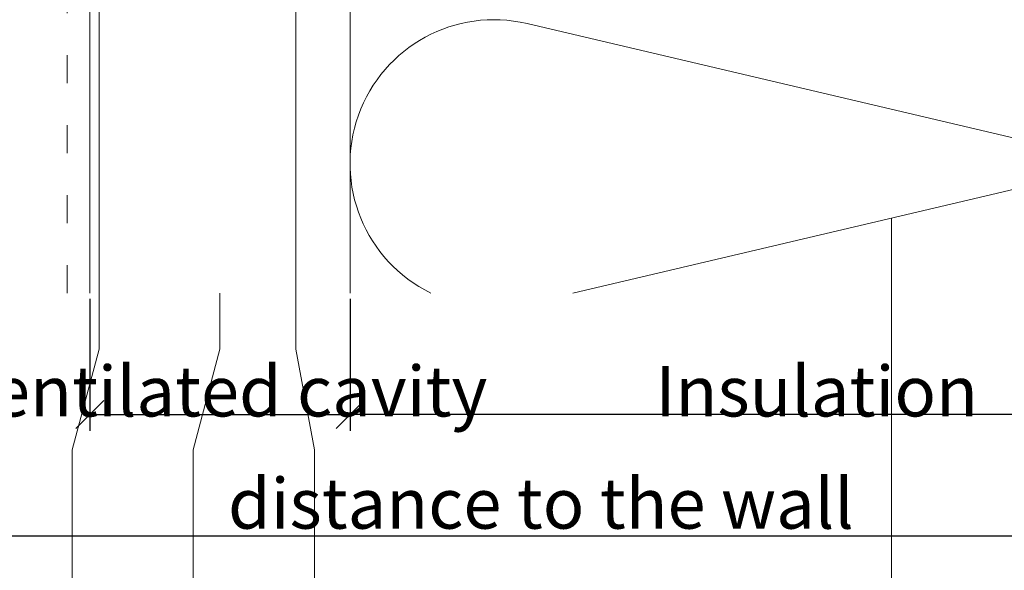
# Model space of a CAD drawing. Units: millimetres. Extents: x -1685 to 11890, y 4 to 6486.
# Drawn here: x 9839 to 9944, y 281 to 340 of the extents above; entities that cross this region are included whole.
import ezdxf

# ---------------------------------------------------------------- set-up
doc = ezdxf.new("R2010")
doc.units = ezdxf.units.MM
doc.linetypes.add('ACAD_ISO03W100', pattern=[30, 12, -18])
doc.linetypes.add('AUSGEZOGEN', pattern=[0])
doc.layers.get('Defpoints').update_dxf_attribs({"lineweight": 5})
for name, color, linetype, lineweight in [('Bemassung', 3, 'Continuous', 5), ('Dämmung', 30, 'Continuous', 5), ('Legende', 251, 'Continuous', 5), ('Systemhänger', 11, 'AUSGEZOGEN', 13)]:
    doc.layers.add(name, color=color, linetype=linetype, lineweight=lineweight)
doc.layers.add('Text_EN', color=7, linetype='Continuous')
doc.styles.get("Standard").update_dxf_attribs({"font": 'arial.ttf'})
doc.styles.add('Text-H3', font='arial.ttf', dxfattribs={"height": 3})
doc.dimstyles.new('ISO-25', dxfattribs={"dimtxt": 2.5, "dimasz": 3, "dimexe": 1.75, "dimexo": 0.625, "dimtad": 1, "dimtxsty": 'Standard', "dimblk": 'OBLIQUE', "dimcen": 2.5, "dimadec": 0, "dimazin": 0, "dimtfac": 1, "dimtmove": 0, "dimatfit": 3, "dimfxl": 1, "dimarcsym": 0})

# ---------------------------------------------------------------- blocks, each defined once
blk = doc.blocks.new('A$C688D7C87')
at = {"layer": 'Dämmung'}
blk.add_lwpolyline([(-100, -222.97), (-100, -307.9)], dxfattribs=at)
for points in [[(-91.34, -307.9, -0.894359), (-81.04, -279.02), (-18.96, -293.63, 0.002668), (-18.8, -293.66)], [(-18.8, -294.41, 0.002668), (-18.96, -294.45), (-76.14, -307.9)]]:
    blk.add_lwpolyline(points, format="xyb", dxfattribs=at)
blk = doc.blocks.new('_Oblique')
at = {"color": 0, "linetype": 'ByBlock', "lineweight": -2}
blk.add_line((-0.5, -0.5), (0.5, 0.5), dxfattribs=at)
blk = doc.blocks.new('*D85')
at = {"layer": 'Bemassung', "color": 0, "lineweight": -2, "transparency": 16777216}
for p, q in [((9874.16, 310.18), (9874.16, 296.03)), ((9974.16, 310.18), (9974.16, 296.03)), ((9974.16, 297.78), (9874.16, 297.78))]:
    blk.add_line(p, q, dxfattribs=at)
at = {"layer": 'Defpoints', "color": 0, "transparency": 16777216}
for p in [(9874.16, 310.8), (9974.16, 310.8), (9874.16, 297.78)]:
    blk.add_point(p, dxfattribs=at)
at = {"layer": 'Bemassung', "color": 0, "lineweight": -2, "transparency": 16777216, "xscale": 3, "yscale": 3, "zscale": 3, "rotation": 180}
blk.add_blockref('_Oblique', (9874.16, 297.78), dxfattribs=at)
at = {"layer": 'Bemassung', "color": 0, "lineweight": -2, "transparency": 16777216, "xscale": 3, "yscale": 3, "zscale": 3}
blk.add_blockref('_Oblique', (9974.16, 297.78), dxfattribs=at)
blk = doc.blocks.new('*D86')
at = {"layer": 'Bemassung', "color": 0, "lineweight": -2, "transparency": 16777216}
for p, q in [((9820.1, 310.18), (9820.1, 283.01)), ((9974.16, 297.15), (9974.16, 283.01)), ((9974.16, 284.76), (9820.1, 284.76))]:
    blk.add_line(p, q, dxfattribs=at)
at = {"layer": 'Defpoints', "color": 0, "transparency": 16777216}
for p in [(9820.1, 310.8), (9974.16, 297.78), (9820.1, 284.76)]:
    blk.add_point(p, dxfattribs=at)
at = {"layer": 'Bemassung', "color": 0, "lineweight": -2, "transparency": 16777216, "xscale": 3, "yscale": 3, "zscale": 3, "rotation": 180}
blk.add_blockref('_Oblique', (9820.1, 284.76), dxfattribs=at)
at = {"layer": 'Bemassung', "color": 0, "lineweight": -2, "transparency": 16777216, "xscale": 3, "yscale": 3, "zscale": 3}
blk.add_blockref('_Oblique', (9974.16, 284.76), dxfattribs=at)
blk = doc.blocks.new('*D87')
at = {"layer": 'Bemassung', "color": 0, "lineweight": -2, "transparency": 16777216}
for p, q in [((9846.26, 310.18), (9846.26, 296.03)), ((9874.16, 310.18), (9874.16, 296.03)), ((9846.26, 297.78), (9874.16, 297.78))]:
    blk.add_line(p, q, dxfattribs=at)
at = {"layer": 'Defpoints', "color": 0, "transparency": 16777216}
for p in [(9846.26, 310.8), (9874.16, 310.8), (9874.16, 297.78)]:
    blk.add_point(p, dxfattribs=at)
at = {"layer": 'Bemassung', "color": 0, "lineweight": -2, "transparency": 16777216, "xscale": 3, "yscale": 3, "zscale": 3, "rotation": 180}
blk.add_blockref('_Oblique', (9846.26, 297.78), dxfattribs=at)
at = {"layer": 'Bemassung', "color": 0, "lineweight": -2, "transparency": 16777216, "xscale": 3, "yscale": 3, "zscale": 3}
blk.add_blockref('_Oblique', (9874.16, 297.78), dxfattribs=at)
blk = doc.blocks.new('A$C4930455a')
at = {"layer": 'Systemhänger', "linetype": 'ACAD_ISO03W100', "ltscale": 0.25}
blk.add_line((-2.4, -31), (-2.4, 111), dxfattribs=at)
at = {"layer": 'Systemhänger'}
blk.add_line((0, -31), (0, 111), dxfattribs=at)

msp = doc.modelspace()

# ---------------------------------------------------------------- linework, layer by layer
at = {"layer": 'Legende'}
for points in [[(9868.361, 395.329), (9868.361, 304.803)], [(9847.26, 304.803), (9847.26, 341.803)], [(9932.16, 318.837), (9932.16, 293.991)], [(9860.2, 304.803), (9860.2, 310.803)], [(9844.365, 293.991), (9847.26, 304.803)], [(9860.2, 304.803), (9857.365, 293.991)], [(9868.361, 304.803), (9870.365, 293.991)], [(9844.365, 279.179), (9844.365, 293.991)], [(9857.365, 279.179), (9857.365, 293.991)], [(9870.365, 279.179), (9870.365, 293.991)], [(9932.16, 279.179), (9932.16, 293.991)]]:
    msp.add_lwpolyline(points, dxfattribs=at)

# ---------------------------------------------------------------- block references
at = {"layer": 'Dämmung'}
msp.add_blockref('A$C688D7C87', (9974.16, 618.703), dxfattribs=at)
at = {"layer": 'Systemhänger'}
msp.add_blockref('A$C4930455a', (9846.26, 341.803), dxfattribs=at)

# ---------------------------------------------------------------- texts
at = {"layer": 'Text_EN', "color": 3, "char_height": 5.4, "attachment_point": 5, "style": 'Text-H3'}
for s, width, insert in [('Ventilated cavity', 61.2922, (9860.21, 300.279)), ('Insulation', 10.27647, (9924.16, 300.279)), ('distance to the wall', 77.12312, (9894.61, 288.255))]:
    msp.add_mtext_dynamic_manual_height_columns(s, width=width, gutter_width=1, heights=[0], dxfattribs=dict(at, insert=insert))

# ---------------------------------------------------------------- dimensions: what is measured, and where the dimension line sits
at = {"layer": 'Bemassung'}
for base, p1, p2, picture, middle in [((9820.096, 284.755), (9974.16, 297.779), (9820.096, 310.803), '*D86', (9891.2, 284.755)), ((9874.16, 297.779), (9974.16, 310.803), (9874.16, 310.803), '*D85', (9924.16, 297.779))]:
    dim = msp.add_linear_dim(base=base, p1=p1, p2=p2, angle=180, text=' ', dimstyle='ISO-25', dxfattribs=at)
    dim.commit()
    dim.dimension.update_dxf_attribs({"geometry": picture, "text_midpoint": middle, "dimtype": 160})
dim = msp.add_linear_dim(base=(9874.16, 297.779), p1=(9846.26, 310.803), p2=(9874.16, 310.803), text=' ', dimstyle='ISO-25', dxfattribs=at)
dim.commit()
dim.dimension.update_dxf_attribs({"geometry": '*D87', "text_midpoint": (9860.21, 297.779), "dimtype": 160})

doc.saveas('drawing.dxf')
